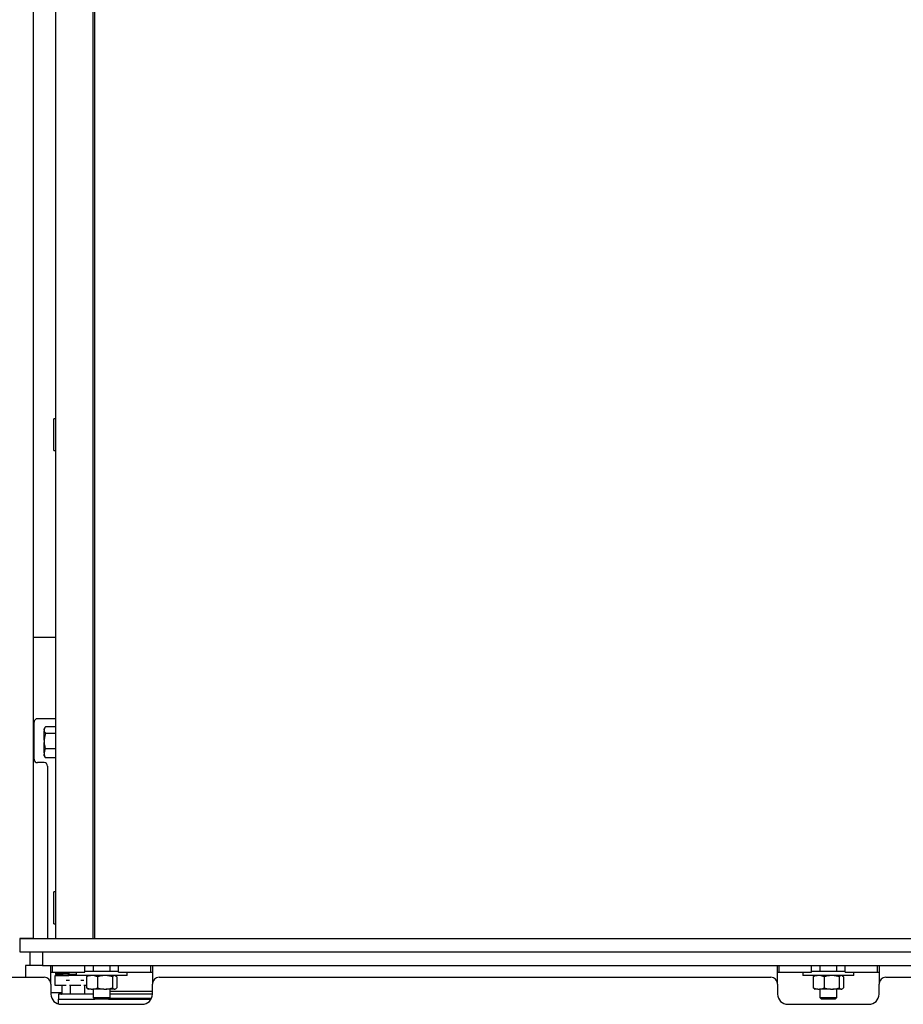
# Paper-space layout 'vooraanzicht' of a CAD drawing. Units: millimetres. Extents: x 21 to 196, y 7 to 285.
# Drawn here: x 83 to 109, y 89 to 118 of the extents above; entities that cross this region are included whole.
import ezdxf

# ---------------------------------------------------------------- set-up
doc = ezdxf.new("R2010")
doc.units = ezdxf.units.MM
doc.layers.add('MATEN', color=7, linetype='Continuous')
doc.styles.add('SLDTEXTSTYLE4', font='TXT', dxfattribs={"width": 0.75})
doc.dimstyles.new('SLDDIMSTYLE2', dxfattribs={"dimtxt": 3, "dimasz": 2, "dimexe": 0, "dimexo": 0.0625, "dimgap": 0.75, "dimtad": 1, "dimdec": 0, "dimlfac": 10, "dimrnd": 1e-09, "dimzin": 12, "dimdsep": 46, "dimtxsty": 'SLDTEXTSTYLE4', "dimsah": 1, "dimcen": 0.09, "dimadec": 0, "dimazin": 3, "dimtfac": 1, "dimtofl": 0, "dimtmove": 0, "dimatfit": 3, "dimfxl": 0, "dimfrac": 2, "dimtolj": 1, "dimtzin": 12, "dimarcsym": 0})

# ---------------------------------------------------------------- blocks, each defined once
blk = doc.blocks.new('_D_20')
at = {"layer": 'MATEN', "color": 7}
for p, q in [((71.902, 103.164), (71.902, 240.255)), ((141.302, 103.164), (141.302, 240.255)), ((71.902, 239.255), (141.302, 239.255))]:
    blk.add_line(p, q, dxfattribs=at)
for points in [[(71.902, 239.255), (73.902, 239.005), (73.902, 239.505)], [(141.302, 239.255), (139.302, 239.505), (139.302, 239.005)]]:
    blk.add_solid(points, dxfattribs=at)
at = {"layer": 'MATEN', "color": 7, "insert": (101.7, 243.122), "char_height": 3, "attachment_point": 1, "style": 'SLDTEXTSTYLE4'}
blk.add_mtext('694', dxfattribs=at)

psp = doc.layouts.new('vooraanzicht')

# ---------------------------------------------------------------- linework, layer by layer
at = {"color": 7, "linetype": 'Continuous', "lineweight": 25}
for p, q in [((83.077, 141.114), (83.077, 90.514)), ((83.741, 139.818), (83.741, 90.514)), ((84.841, 138.918), (84.841, 90.514)), ((84.901, 90.514), (84.901, 138.848)), ((83.741, 105.89), (83.691, 105.89)), ((83.691, 104.947), (83.691, 105.89)), ((83.691, 104.947), (83.741, 104.947)), ((83.702, 99.414), (83.077, 99.414)), ((83.741, 99.414), (83.702, 99.414)), ((83.702, 97.014), (83.202, 97.014)), ((83.741, 97.014), (83.702, 97.014)), ((83.102, 95.814), (83.102, 96.914)), ((83.425, 96.754), (83.402, 96.714)), ((83.741, 96.772), (83.436, 96.772)), ((83.402, 96.69), (83.402, 96.714)), ((83.402, 96.69), (83.402, 96.66)), ((83.402, 96.384), (83.402, 96.66)), ((83.741, 96.577), (83.436, 96.577)), ((83.402, 96.384), (83.402, 96.312)), ((83.402, 96.008), (83.402, 96.312)), ((83.402, 96.008), (83.402, 95.967)), ((83.402, 95.914), (83.402, 95.967)), ((83.402, 95.914), (83.425, 95.874)), ((83.741, 96.119), (83.436, 96.119)), ((83.741, 95.856), (83.436, 95.856)), ((83.402, 95.714), (83.202, 95.714)), ((83.502, 95.614), (83.502, 90.514)), ((83.741, 91.89), (83.691, 91.89)), ((83.691, 91.418), (83.691, 91.89)), ((83.691, 90.947), (83.691, 91.418)), ((83.691, 90.947), (83.741, 90.947)), ((82.677, 90.514), (82.677, 90.114)), ((82.677, 90.514), (130.527, 90.514)), ((83.077, 90.514), (82.677, 90.514)), ((82.677, 90.114), (130.527, 90.114)), ((82.977, 90.114), (82.977, 89.714)), ((83.352, 90.114), (83.352, 89.714)), ((82.852, 89.714), (82.852, 89.364)), ((83.352, 89.714), (82.852, 89.714)), ((83.352, 89.714), (129.852, 89.714)), ((83.602, 89.364), (83.602, 89.714)), ((83.602, 89.514), (83.652, 89.514)), ((83.652, 89.514), (83.652, 89.714)), ((83.652, 89.514), (84.602, 89.514)), ((83.741, 89.514), (83.741, 89.473)), ((84.141, 89.473), (83.741, 89.473)), ((83.741, 89.473), (83.741, 89.448)), ((83.941, 89.448), (83.741, 89.448)), ((83.941, 89.473), (83.941, 89.448)), ((83.941, 89.468), (83.941, 89.418)), ((83.941, 89.468), (84.101, 89.468)), ((83.952, 89.473), (83.952, 89.468)), ((84.101, 89.473), (84.101, 89.448)), ((84.101, 89.448), (84.141, 89.448)), ((84.141, 89.473), (84.141, 89.448)), ((84.352, 89.448), (84.141, 89.448)), ((84.352, 89.514), (84.352, 89.414)), ((84.602, 89.514), (84.602, 89.714)), ((85.602, 89.534), (84.602, 89.534)), ((84.852, 89.714), (84.852, 89.534)), ((85.352, 89.534), (85.352, 89.714)), ((85.602, 89.514), (85.602, 89.714)), ((85.602, 89.514), (86.552, 89.514)), ((85.852, 89.414), (85.852, 89.514)), ((86.552, 89.514), (86.552, 89.714)), ((86.552, 89.514), (86.602, 89.514)), ((86.602, 89.714), (86.602, 89.364)), ((105.102, 89.364), (105.102, 89.714)), ((105.102, 89.514), (105.152, 89.514)), ((105.152, 89.514), (105.152, 89.714)), ((105.152, 89.514), (106.102, 89.514)), ((105.852, 89.514), (105.852, 89.414)), ((106.102, 89.514), (106.102, 89.714)), ((107.102, 89.534), (106.102, 89.534)), ((106.352, 89.714), (106.352, 89.534)), ((106.852, 89.534), (106.852, 89.714)), ((107.102, 89.514), (107.102, 89.714)), ((107.102, 89.514), (108.052, 89.514)), ((107.352, 89.414), (107.352, 89.514)), ((108.052, 89.514), (108.052, 89.714)), ((108.052, 89.514), (108.102, 89.514)), ((108.102, 89.714), (108.102, 89.364)), ((82.202, 89.364), (83.402, 89.364)), ((83.602, 89.164), (83.602, 89.364)), ((83.602, 89.164), (83.602, 88.864)), ((83.727, 89.118), (83.727, 89.418)), ((83.727, 89.418), (84.127, 89.418)), ((84.055, 89.264), (84.053, 89.264)), ((84.155, 89.264), (84.055, 89.264)), ((84.352, 89.418), (84.127, 89.418)), ((85.852, 89.414), (84.352, 89.414)), ((84.579, 89.264), (84.484, 89.264)), ((84.656, 89.379), (84.656, 89.049)), ((84.702, 89.414), (84.687, 89.405)), ((84.978, 89.379), (84.978, 89.049)), ((85.424, 89.379), (85.424, 89.049)), ((85.517, 89.405), (85.502, 89.414)), ((85.547, 89.379), (85.547, 89.049)), ((86.602, 89.364), (86.602, 89.164)), ((86.602, 88.864), (86.602, 89.164)), ((86.802, 89.364), (104.902, 89.364)), ((105.102, 89.164), (105.102, 89.364)), ((105.102, 89.164), (105.102, 88.864)), ((107.352, 89.414), (105.852, 89.414)), ((106.156, 89.379), (106.156, 89.049)), ((106.202, 89.414), (106.187, 89.405)), ((106.478, 89.379), (106.478, 89.049)), ((106.924, 89.379), (106.924, 89.049)), ((107.017, 89.405), (107.002, 89.414)), ((107.047, 89.379), (107.047, 89.049)), ((108.102, 89.364), (108.102, 89.164)), ((108.102, 88.864), (108.102, 89.164)), ((108.302, 89.364), (126.402, 89.364)), ((83.602, 88.914), (83.927, 88.914)), ((84.053, 89.118), (83.727, 89.118)), ((83.827, 88.864), (83.827, 88.717)), ((83.902, 88.864), (83.827, 88.864)), ((84.852, 88.864), (83.902, 88.864)), ((83.927, 89.118), (83.927, 88.874)), ((84.484, 89.118), (84.155, 89.118)), ((84.183, 88.874), (84.183, 89.118)), ((84.656, 89.118), (84.579, 89.118)), ((84.607, 88.874), (84.607, 89.118)), ((84.688, 89.024), (84.656, 89.049)), ((84.687, 89.022), (84.702, 89.014)), ((84.792, 89.014), (84.702, 89.014)), ((84.792, 89.014), (84.843, 89.014)), ((85.166, 89.014), (84.843, 89.014)), ((84.852, 89.014), (84.852, 88.764)), ((85.166, 89.014), (85.236, 89.014)), ((85.476, 89.014), (85.236, 89.014)), ((85.352, 88.764), (85.352, 89.014)), ((86.602, 88.939), (85.352, 88.939)), ((86.602, 88.864), (85.352, 88.864)), ((85.476, 89.014), (85.495, 89.014)), ((85.502, 89.014), (85.495, 89.014)), ((85.502, 89.014), (85.516, 89.022)), ((106.188, 89.024), (106.156, 89.049)), ((106.187, 89.022), (106.202, 89.014)), ((106.292, 89.014), (106.202, 89.014)), ((106.292, 89.014), (106.343, 89.014)), ((106.666, 89.014), (106.343, 89.014)), ((106.352, 89.014), (106.352, 88.764)), ((106.666, 89.014), (106.736, 89.014)), ((106.976, 89.014), (106.736, 89.014)), ((106.852, 88.764), (106.852, 89.014)), ((106.976, 89.014), (106.995, 89.014)), ((107.002, 89.014), (106.995, 89.014)), ((107.002, 89.014), (107.016, 89.022)), ((83.827, 88.574), (83.827, 88.717)), ((83.827, 88.717), (84.899, 88.717)), ((83.902, 88.564), (86.302, 88.564)), ((84.852, 88.764), (84.902, 88.714)), ((84.852, 88.764), (85.352, 88.764)), ((85.302, 88.714), (84.902, 88.714)), ((85.302, 88.714), (85.352, 88.764)), ((85.305, 88.717), (86.563, 88.717)), ((85.331, 88.744), (86.202, 88.744)), ((86.202, 88.744), (86.577, 88.744)), ((105.402, 88.564), (107.802, 88.564)), ((106.352, 88.764), (106.402, 88.714)), ((106.352, 88.764), (106.852, 88.764)), ((106.406, 88.714), (106.402, 88.714)), ((106.802, 88.714), (106.406, 88.714)), ((106.802, 88.714), (106.852, 88.764))]:
    psp.add_line(p, q, dxfattribs=at)
for centre, radius, start, end in [((83.202, 96.914), 0.1, 90, 180), ((83.202, 95.814), 0.1, 180, 270), ((83.402, 95.614), 0.1, 0, 90), ((83.402, 89.164), 0.2, 0, 90), ((86.802, 89.164), 0.2, 90, 180), ((104.902, 89.164), 0.2, 0, 90), ((108.302, 89.164), 0.2, 90, 180), ((83.902, 88.864), 0.3, 180, 270), ((83.917, 88.874), 0.01, 270, 0), ((84.193, 88.874), 0.01, 180, 270), ((84.617, 88.874), 0.01, 180, 270), ((86.302, 88.864), 0.3, 270, 0), ((105.402, 88.864), 0.3, 180, 270), ((107.802, 88.864), 0.3, 270, 0)]:
    psp.add_arc(centre, radius, start, end, dxfattribs=at)
for points, knots in [([(83.436, 96.772), (83.432, 96.766), (83.415, 96.739), (83.407, 96.712), (83.402, 96.69)], [0, 0, 0, 0, 0.226455, 1, 1, 1, 1]), ([(83.402, 96.66), (83.403, 96.653), (83.407, 96.626), (83.424, 96.598), (83.436, 96.577)], [0, 0, 0, 0, 0.224935, 1, 1, 1, 1]), ([(83.436, 96.577), (83.429, 96.551), (83.412, 96.488), (83.405, 96.422), (83.402, 96.384)], [0, 0, 0, 0, 0.419255, 1, 1, 1, 1]), ([(83.402, 96.312), (83.404, 96.284), (83.41, 96.219), (83.427, 96.155), (83.436, 96.119)], [0, 0, 0, 0, 0.428375, 1, 1, 1, 1]), ([(83.436, 96.119), (83.432, 96.111), (83.415, 96.075), (83.407, 96.037), (83.402, 96.008)], [0, 0, 0, 0, 0.226455, 1, 1, 1, 1]), ([(83.402, 95.967), (83.403, 95.958), (83.407, 95.921), (83.424, 95.884), (83.436, 95.856)], [0, 0, 0, 0, 0.224935, 1, 1, 1, 1]), ([(83.436, 95.856), (83.432, 95.862), (83.427, 95.868), (83.425, 95.874), (83.425, 95.874)], [0, 0, 0, 0, 0.9895765, 1, 1, 1, 1]), ([(84.792, 89.414), (84.772, 89.412), (84.726, 89.406), (84.682, 89.389), (84.656, 89.379)], [0, 0, 0, 0, 0.428375, 1, 1, 1, 1]), ([(84.656, 89.379), (84.66, 89.384), (84.671, 89.395), (84.681, 89.4), (84.688, 89.403)], [0, 0, 0, 0, 0.3677, 1, 1, 1, 1]), ([(84.978, 89.379), (84.96, 89.387), (84.915, 89.404), (84.869, 89.41), (84.843, 89.414)], [0, 0, 0, 0, 0.419255, 1, 1, 1, 1]), ([(85.166, 89.414), (85.152, 89.413), (85.088, 89.409), (85.026, 89.392), (84.978, 89.379)], [0, 0, 0, 0, 0.224935, 1, 1, 1, 1]), ([(85.424, 89.379), (85.41, 89.383), (85.349, 89.401), (85.285, 89.409), (85.236, 89.414)], [0, 0, 0, 0, 0.226455, 1, 1, 1, 1]), ([(85.476, 89.414), (85.472, 89.413), (85.454, 89.409), (85.437, 89.392), (85.424, 89.379)], [0, 0, 0, 0, 0.224935, 1, 1, 1, 1]), ([(85.547, 89.379), (85.543, 89.384), (85.533, 89.395), (85.522, 89.4), (85.515, 89.403)], [0, 0, 0, 0, 0.3677, 1, 1, 1, 1]), ([(106.292, 89.414), (106.272, 89.412), (106.226, 89.406), (106.182, 89.389), (106.156, 89.379)], [0, 0, 0, 0, 0.428375, 1, 1, 1, 1]), ([(106.156, 89.379), (106.16, 89.384), (106.171, 89.395), (106.181, 89.4), (106.188, 89.403)], [0, 0, 0, 0, 0.3677, 1, 1, 1, 1]), ([(106.478, 89.379), (106.46, 89.387), (106.415, 89.404), (106.369, 89.41), (106.343, 89.414)], [0, 0, 0, 0, 0.419255, 1, 1, 1, 1]), ([(106.666, 89.414), (106.652, 89.413), (106.588, 89.409), (106.526, 89.392), (106.478, 89.379)], [0, 0, 0, 0, 0.224935, 1, 1, 1, 1]), ([(106.924, 89.379), (106.91, 89.383), (106.849, 89.401), (106.785, 89.409), (106.736, 89.414)], [0, 0, 0, 0, 0.226455, 1, 1, 1, 1]), ([(106.976, 89.414), (106.972, 89.413), (106.954, 89.409), (106.937, 89.392), (106.924, 89.379)], [0, 0, 0, 0, 0.224935, 1, 1, 1, 1]), ([(107.047, 89.379), (107.043, 89.384), (107.033, 89.395), (107.022, 89.4), (107.015, 89.403)], [0, 0, 0, 0, 0.3677001, 1, 1, 1, 1]), ([(84.656, 89.049), (84.675, 89.041), (84.72, 89.024), (84.765, 89.018), (84.792, 89.014)], [0, 0, 0, 0, 0.419255, 1, 1, 1, 1]), ([(84.843, 89.014), (84.862, 89.017), (84.908, 89.022), (84.953, 89.039), (84.978, 89.049)], [0, 0, 0, 0, 0.428375, 1, 1, 1, 1]), ([(84.978, 89.049), (84.992, 89.045), (85.054, 89.027), (85.117, 89.02), (85.166, 89.014)], [0, 0, 0, 0, 0.226455, 1, 1, 1, 1]), ([(85.236, 89.014), (85.25, 89.015), (85.314, 89.02), (85.376, 89.036), (85.424, 89.049)], [0, 0, 0, 0, 0.224935, 1, 1, 1, 1]), ([(85.424, 89.049), (85.428, 89.045), (85.445, 89.027), (85.462, 89.02), (85.476, 89.014)], [0, 0, 0, 0, 0.226455, 1, 1, 1, 1]), ([(85.495, 89.014), (85.499, 89.015), (85.517, 89.02), (85.534, 89.036), (85.547, 89.049)], [0, 0, 0, 0, 0.224935, 1, 1, 1, 1]), ([(106.156, 89.049), (106.175, 89.041), (106.22, 89.024), (106.265, 89.018), (106.292, 89.014)], [0, 0, 0, 0, 0.419255, 1, 1, 1, 1]), ([(106.343, 89.014), (106.362, 89.017), (106.408, 89.022), (106.453, 89.039), (106.478, 89.049)], [0, 0, 0, 0, 0.428375, 1, 1, 1, 1]), ([(106.478, 89.049), (106.492, 89.045), (106.554, 89.027), (106.617, 89.02), (106.666, 89.014)], [0, 0, 0, 0, 0.226455, 1, 1, 1, 1]), ([(106.736, 89.014), (106.75, 89.015), (106.814, 89.02), (106.876, 89.036), (106.924, 89.049)], [0, 0, 0, 0, 0.224935, 1, 1, 1, 1]), ([(106.924, 89.049), (106.928, 89.045), (106.945, 89.027), (106.962, 89.02), (106.976, 89.014)], [0, 0, 0, 0, 0.226455, 1, 1, 1, 1]), ([(106.995, 89.014), (106.999, 89.015), (107.017, 89.02), (107.034, 89.036), (107.047, 89.049)], [0, 0, 0, 0, 0.224935, 1, 1, 1, 1])]:
    psp.add_open_spline(points, degree=3, knots=knots, dxfattribs=at)

# ---------------------------------------------------------------- dimensions: what is measured, and where the dimension line sits
at = {"layer": 'MATEN', "color": 7}
dim = psp.add_linear_dim(base=(141.302, 239.255), p1=(71.902, 102.164), p2=(141.302, 102.164), dimstyle='SLDDIMSTYLE2', dxfattribs=at)
dim.commit()
dim.dimension.update_dxf_attribs({"geometry": '_D_20', "text_midpoint": (105.025, 239.255), "dimtype": 160})

doc.saveas('drawing.dxf')
